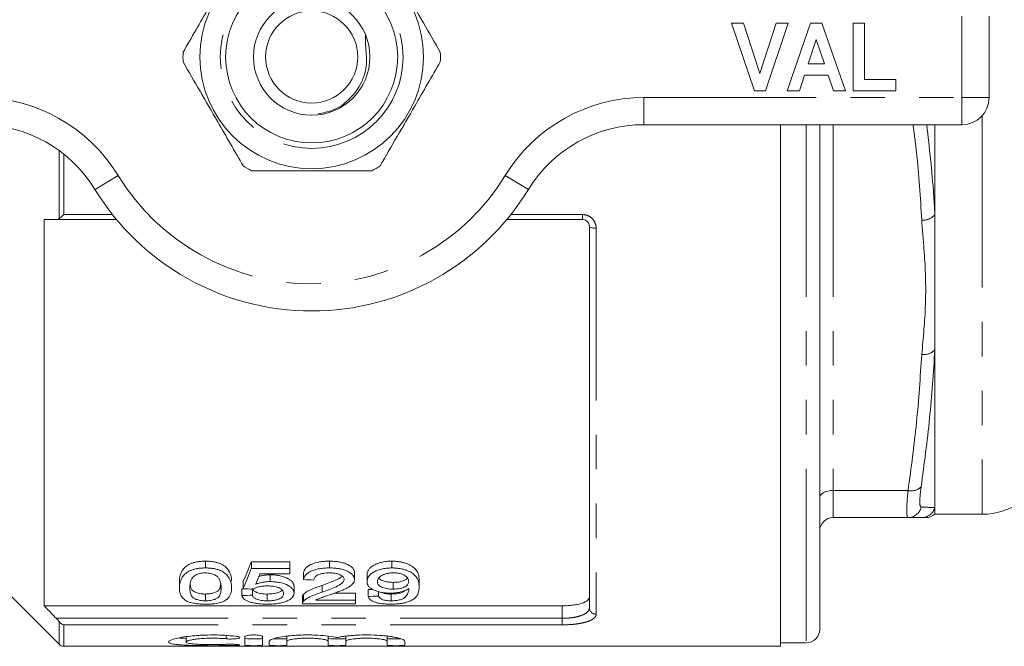
# Model space of a CAD drawing. Units: millimetres. Extents: x 158 to 249, y 89 to 258.
# Drawn here: x 193 to 229, y 89 to 112 of the extents above; entities that cross this region are included whole.
import ezdxf

# ---------------------------------------------------------------- set-up
doc = ezdxf.new("R2010")
doc.units = ezdxf.units.MM
doc.linetypes.add('PHANTOM', pattern=[12.7, 6.35, -1.27, 1.27, -1.27, 1.27, -1.27])

msp = doc.modelspace()

# ---------------------------------------------------------------- linework, layer by layer
at = {"color": 7, "linetype": 'Continuous', "lineweight": 15}
for p, q in [((219.75, 109.44), (218.909, 111.94)), ((218.909, 111.94), (219.351, 111.94)), ((219.351, 111.94), (219.951, 110.081)), ((219.951, 110.081), (220.548, 111.94)), ((220.993, 111.94), (220.156, 109.44)), ((220.548, 111.94), (220.993, 111.94)), ((220.961, 109.44), (221.823, 111.94)), ((221.823, 111.94), (222.242, 111.94)), ((222.242, 111.94), (223.108, 109.44)), ((223.397, 111.94), (223.813, 111.94)), ((223.397, 109.44), (223.397, 111.94)), ((223.813, 111.94), (223.813, 109.857)), ((228.409, 112.19), (228.409, 109.19)), ((222.034, 111.331), (221.737, 110.434)), ((222.333, 110.434), (222.034, 111.331)), ((221.737, 110.434), (222.333, 110.434)), ((221.598, 110.017), (221.407, 109.44)), ((222.472, 110.017), (221.598, 110.017)), ((222.664, 109.44), (222.472, 110.017)), ((223.813, 109.857), (224.967, 109.857)), ((224.967, 109.857), (224.967, 109.44)), ((220.156, 109.44), (219.75, 109.44)), ((221.407, 109.44), (220.961, 109.44)), ((223.108, 109.44), (222.664, 109.44)), ((224.967, 109.44), (223.397, 109.44)), ((227.409, 108.19), (215.673, 108.19)), ((220.709, 88.94), (220.709, 108.19)), ((222.159, 108.19), (222.159, 89.565)), ((226.409, 108.19), (226.409, 104.87)), ((193.534, 104.69), (193.534, 90.435)), ((196.206, 104.69), (193.978, 104.69)), ((213.409, 104.69), (210.613, 104.69)), ((226.409, 104.87), (226.409, 99.883)), ((213.659, 90.361), (213.659, 104.44)), ((226.409, 99.883), (226.409, 94.062)), ((226.409, 94.062), (226.409, 93.821)), ((226.409, 93.815), (228.159, 93.815)), ((189.409, 93.69), (194.086, 89.013)), ((225.42, 93.69), (222.659, 93.69)), ((199.489, 91.832), (199.489, 92.082)), ((201.182, 92.061), (202.605, 92.061)), ((201.182, 91.811), (201.182, 92.061)), ((202.605, 91.811), (202.605, 92.061)), ((204.066, 91.832), (204.066, 92.082)), ((206.37, 91.832), (206.37, 92.082)), ((202.605, 91.811), (201.182, 91.811)), ((201.496, 91.611), (202.605, 91.611)), ((201.878, 91.328), (201.878, 91.578)), ((202.605, 91.611), (202.605, 91.811)), ((203.105, 91.401), (203.105, 91.651)), ((204.989, 91.41), (204.989, 91.66)), ((205.451, 91.33), (205.451, 91.58)), ((198.528, 91.092), (198.528, 91.342)), ((200.874, 91.067), (200.874, 91.317)), ((206.42, 91.05), (206.42, 91.3)), ((207.374, 91.127), (207.374, 91.377)), ((199.489, 90.619), (199.489, 90.869)), ((200.836, 90.811), (200.836, 91.061)), ((201.22, 90.826), (201.22, 91.052)), ((201.77, 90.619), (201.77, 90.869)), ((202.759, 90.9), (202.759, 91.15)), ((203.107, 90.604), (203.107, 90.854)), ((203.798, 90.939), (203.798, 91.189)), ((204.241, 90.898), (205.028, 90.898)), ((205.028, 90.648), (205.028, 90.898)), ((205.489, 90.78), (205.489, 91.03)), ((205.874, 90.796), (205.874, 90.956)), ((206.338, 90.619), (206.338, 90.869)), ((203.066, 90.763), (203.066, 90.513)), ((203.066, 90.508), (205.028, 90.508)), ((205.028, 90.648), (203.56, 90.648)), ((205.028, 90.508), (205.028, 90.648)), ((193.534, 90.435), (212.659, 90.435)), ((198.774, 89.293), (198.774, 89.099)), ((200.945, 89.297), (200.945, 88.98)), ((201.595, 88.98), (201.595, 89.297)), ((201.845, 89.126), (201.845, 88.98)), ((202.495, 89.312), (202.495, 89.126)), ((202.495, 88.98), (202.495, 89.126)), ((204.021, 89.315), (204.021, 89.126)), ((204.021, 89.126), (204.021, 88.98)), ((204.671, 89.312), (204.671, 89.126)), ((204.671, 88.98), (204.671, 89.126)), ((206.198, 89.315), (206.198, 89.126)), ((206.198, 89.126), (206.198, 88.98)), ((206.848, 88.98), (206.848, 89.126)), ((220.709, 89.065), (221.659, 89.065)), ((194.263, 88.94), (220.709, 88.94))]:
    msp.add_line(p, q, dxfattribs=at)
at = {"color": 8, "linetype": 'PHANTOM', "lineweight": 0}
for p, q in [((227.409, 109.19), (227.409, 112.19)), ((215.673, 109.19), (227.409, 109.19)), ((215.673, 108.19), (215.673, 109.19)), ((227.409, 109.19), (228.409, 109.19)), ((227.409, 108.19), (227.409, 109.19)), ((228.159, 108.529), (228.159, 93.815)), ((221.659, 108.19), (221.659, 89.065)), ((222.659, 108.19), (222.659, 94.69)), ((194.086, 104.722), (194.086, 107.234)), ((194.263, 107.1), (194.263, 104.873)), ((195.412, 105.799), (196.265, 106.32)), ((211.407, 105.799), (210.554, 106.32)), ((194.263, 104.873), (196.057, 104.873)), ((210.762, 104.873), (213.409, 104.873)), ((213.409, 104.69), (213.409, 104.873)), ((213.909, 104.367), (213.909, 90.125)), ((225.42, 94.69), (222.659, 94.69)), ((222.659, 94.69), (222.659, 93.69)), ((212.659, 89.973), (212.659, 90.435)), ((193.978, 89.973), (212.659, 89.973)), ((194.086, 89.013), (194.086, 89.851)), ((212.659, 89.973), (212.659, 89.732)), ((194.263, 89.732), (194.263, 88.94)), ((212.659, 89.732), (194.263, 89.732)), ((200.257, 89.339), (200.257, 89.217)), ((200.595, 89.014), (200.595, 88.975))]:
    msp.add_line(p, q, dxfattribs=at)
at = {"color": 8, "linetype": 'PHANTOM', "lineweight": 0, "flags": 128}
for points in [[(213.659, 104.44), (213.664, 104.426), (213.678, 104.412), (213.701, 104.4), (213.733, 104.389), (213.77, 104.38), (213.814, 104.373), (213.861, 104.369), (213.909, 104.367)], [(222.159, 94.44), (222.169, 94.489), (222.197, 94.536), (222.244, 94.579), (222.306, 94.617), (222.382, 94.648), (222.468, 94.671), (222.562, 94.685), (222.659, 94.69)]]:
    msp.add_lwpolyline(points, dxfattribs=at)
at = {"color": 7, "linetype": 'Continuous', "lineweight": 15}
for radius in [4.125, 3.175, 2.15, 1.7]:
    msp.add_circle((203.409, 110.69), radius, dxfattribs=at)
at = {"color": 8, "linetype": 'PHANTOM', "lineweight": 0}
msp.add_circle((203.409, 110.69), 3.375, dxfattribs=at)
at = {"color": 7, "linetype": 'Continuous', "lineweight": 15}
for centre, radius, start, end in [((203.409, 110.69), 4.75, 177.8455, 182.1545), ((203.409, 110.69), 4.75, 357.8455, 2.1545), ((227.409, 109.19), 1, 270, 0), ((191.146, 103.19), 5, 31.449, 90), ((215.673, 103.19), 5, 90, 148.551), ((203.409, 110.69), 4.75, 237.8455, 242.1545), ((203.409, 110.69), 4.75, 297.8455, 302.1545), ((203.409, 110.69), 9.375, 211.449, 328.551), ((228.159, 96.315), 2.5, 270, 337.3801), ((226.073, 94.19), 0.5, 268.5485, 313.0793), ((222.659, 93.19), 0.5, 90, 180), ((221.659, 89.565), 0.5, 270, 0), ((194.263, 89.19), 0.25, 225, 270)]:
    msp.add_arc(centre, radius, start, end, dxfattribs=at)
at = {"color": 8, "linetype": 'PHANTOM', "lineweight": 0}
for centre, radius, start, end in [((191.146, 103.19), 6, 31.449, 90), ((215.673, 103.19), 6, 90, 148.551), ((203.409, 110.69), 8.375, 211.449, 328.551), ((225.964, 105.247), 0.584, 266.3133, 319.7595), ((226.012, 100.249), 0.541, 260.891, 317.2835), ((225.543, 95.168), 0.494, 255.6245, 316.8432), ((225.419, 94.187), 0.497, 270.1551, 347.0261), ((225.926, 94.19), 0.5, 270.02, 345.2629), ((213.903, 90.368), 0.243, 181.6491, 271.5593)]:
    msp.add_arc(centre, radius, start, end, dxfattribs=at)
at = {"color": 7, "linetype": 'Continuous', "lineweight": 15}
for centre, major_axis, ratio, start_param, end_param in [((199.189, 110.69), (0, 21.125), 0.2, 3.551719, 3.632643), ((199.189, 110.44), (0, 21.125), 0.2, 3.551719, 3.632643), ((199.615, 110.44), (0, 21.125), 0.196442, 3.571253, 3.612108), ((294.643, 110.44), (211.25, 0), 0.1, 4.264218, 4.266237), ((122.759, 110.69), (211.25, 0), 0.1, 5.090962, 5.091437), ((285.105, 110.44), (211.25, 0), 0.1, 4.302262, 4.304247), ((128.182, 110.69), (211.25, 0), 0.1, 5.087046, 5.087895), ((122.759, 110.44), (211.25, 0), 0.1, 5.090962, 5.092922), ((128.182, 110.44), (211.25, 0), 0.1, 5.087046, 5.089003)]:
    msp.add_ellipse(centre, major_axis=major_axis, ratio=ratio, start_param=start_param, end_param=end_param, dxfattribs=at)
for points, knots in [([(200.881, 114.711), (200.674, 114.353), (200.255, 113.627), (199.663, 112.602), (199.129, 111.676), (198.819, 111.139), (198.663, 110.869)], [0, 0, 0, 0, 0.283856, 0.574172, 0.785714, 1, 1, 1, 1]), ([(208.156, 110.869), (207.949, 111.227), (207.53, 111.953), (206.938, 112.978), (206.403, 113.904), (206.093, 114.441), (205.937, 114.711)], [0, 0, 0, 0, 0.283856, 0.574172, 0.785714, 1, 1, 1, 1]), ([(203.649, 108.596), (203.83, 108.628), (204.244, 108.701), (204.799, 109.088), (205.233, 109.655), (205.476, 110.341), (205.396, 110.981), (205.398, 111.347), (205.399, 111.491)], [0, 0, 0, 0, 0.142162, 0.327032, 0.511894, 0.696497, 0.880884, 1, 1, 1, 1]), ([(198.663, 110.511), (198.87, 110.153), (199.289, 109.427), (199.881, 108.402), (200.415, 107.476), (200.725, 106.939), (200.881, 106.669)], [0, 0, 0, 0, 0.283856, 0.574172, 0.785714, 1, 1, 1, 1]), ([(205.937, 106.669), (206.145, 107.027), (206.564, 107.753), (207.155, 108.778), (207.69, 109.704), (208, 110.241), (208.156, 110.511)], [0, 0, 0, 0, 0.283856, 0.574172, 0.785714, 1, 1, 1, 1]), ([(201.191, 106.49), (201.33, 106.49), (201.865, 106.49), (202.827, 106.49), (204.191, 106.49), (205.114, 106.49), (205.628, 106.49)], [0, 0, 0, 0, 0.0958103, 0.3690922, 0.6490562, 1, 1, 1, 1]), ([(193.978, 104.69), (193.857, 104.69), (193.736, 104.69), (193.616, 104.69), (193.589, 104.69), (193.561, 104.69), (193.534, 104.69)], [0.003578798, 0.003578798, 0.003578798, 0.003578798, 0.004624089, 0.004624089, 0.004624089, 0.004858976, 0.004858976, 0.004858976, 0.004858976]), ([(213.409, 104.69), (213.481, 104.69), (213.548, 104.658), (213.637, 104.562), (213.659, 104.501), (213.659, 104.44)], [0, 0, 0, 0, 0.5, 0.5, 1, 1, 1, 1]), ([(225.926, 93.69), (225.871, 93.69), (225.759, 93.69), (225.533, 93.69), (225.42, 93.69)], [0, 0, 0, 0, 0.499595, 1, 1, 1, 1]), ([(226.04, 93.69), (226.039, 93.69), (226.037, 93.69), (225.952, 93.69), (225.929, 93.69), (225.926, 93.69)], [0, 0, 0, 0, 0.386604, 0.936655, 1, 1, 1, 1]), ([(198.528, 91.342), (198.529, 91.378), (198.53, 91.415), (198.539, 91.49), (198.546, 91.528), (198.567, 91.604), (198.582, 91.642), (198.62, 91.72), (198.645, 91.759), (198.709, 91.835), (198.748, 91.872), (198.822, 91.925), (198.848, 91.942), (198.909, 91.974), (198.942, 91.989), (199.013, 92.016), (199.052, 92.028), (199.132, 92.049), (199.174, 92.057), (199.262, 92.07), (199.307, 92.074), (199.397, 92.081), (199.443, 92.081), (199.489, 92.082)], [0, 0, 0, 0, 0.125, 0.125, 0.25, 0.25, 0.375, 0.375, 0.5, 0.5, 0.625, 0.625, 0.6875, 0.6875, 0.75, 0.75, 0.8125, 0.8125, 0.875, 0.875, 0.9375, 0.9375, 1, 1, 1, 1]), ([(199.489, 92.082), (199.535, 92.081), (199.581, 92.08), (199.67, 92.074), (199.714, 92.07), (199.8, 92.056), (199.843, 92.048), (199.924, 92.028), (199.963, 92.017), (200.035, 91.991), (200.069, 91.976), (200.13, 91.945), (200.157, 91.928), (200.228, 91.874), (200.265, 91.836), (200.359, 91.721), (200.402, 91.643), (200.445, 91.49), (200.45, 91.415), (200.451, 91.342)], [0, 0, 0, 0, 0.0625, 0.0625, 0.125, 0.125, 0.1875, 0.1875, 0.25, 0.25, 0.3125, 0.3125, 0.375, 0.375, 0.5, 0.5, 0.75, 0.75, 1, 1, 1, 1]), ([(203.105, 91.651), (203.111, 91.678), (203.119, 91.706), (203.143, 91.76), (203.16, 91.786), (203.202, 91.839), (203.229, 91.865), (203.294, 91.915), (203.333, 91.938), (203.464, 92.001), (203.574, 92.034), (203.752, 92.064), (203.814, 92.071), (203.939, 92.08), (204.003, 92.081), (204.066, 92.082)], [0, 0, 0, 0, 0.125, 0.125, 0.25, 0.25, 0.375, 0.375, 0.5, 0.5, 0.75, 0.75, 0.875, 0.875, 1, 1, 1, 1]), ([(204.066, 92.082), (204.128, 92.081), (204.189, 92.08), (204.309, 92.071), (204.369, 92.064), (204.485, 92.044), (204.539, 92.031), (204.642, 91.999), (204.689, 91.981), (204.816, 91.919), (204.884, 91.871), (204.949, 91.794), (204.964, 91.767), (204.98, 91.727), (204.984, 91.714), (204.988, 91.687), (204.989, 91.673), (204.989, 91.66)], [0, 0, 0, 0, 0.125, 0.125, 0.25, 0.25, 0.375, 0.375, 0.5, 0.5, 0.75, 0.75, 0.875, 0.875, 0.9375, 0.9375, 1, 1, 1, 1]), ([(205.451, 91.58), (205.452, 91.609), (205.455, 91.638), (205.47, 91.696), (205.483, 91.725), (205.519, 91.782), (205.542, 91.811), (205.601, 91.865), (205.636, 91.892), (205.718, 91.941), (205.763, 91.964), (205.863, 92.005), (205.92, 92.024), (206.039, 92.053), (206.102, 92.064), (206.201, 92.075), (206.234, 92.078), (206.302, 92.081), (206.336, 92.081), (206.37, 92.082)], [0, 0, 0, 0, 0.125, 0.125, 0.25, 0.25, 0.375, 0.375, 0.5, 0.5, 0.625, 0.625, 0.75, 0.75, 0.875, 0.875, 0.9375, 0.9375, 1, 1, 1, 1]), ([(206.37, 92.082), (206.415, 92.081), (206.459, 92.08), (206.546, 92.074), (206.589, 92.069), (206.674, 92.056), (206.715, 92.048), (206.794, 92.029), (206.832, 92.019), (206.904, 91.995), (206.94, 91.982), (207.004, 91.954), (207.034, 91.939), (207.118, 91.892), (207.164, 91.857), (207.241, 91.786), (207.272, 91.749), (207.316, 91.673), (207.332, 91.635), (207.367, 91.523), (207.373, 91.449), (207.374, 91.377)], [0, 0, 0, 0, 0.0625, 0.0625, 0.125, 0.125, 0.1875, 0.1875, 0.25, 0.25, 0.3125, 0.3125, 0.375, 0.375, 0.5, 0.5, 0.625, 0.625, 0.75, 0.75, 1, 1, 1, 1]), ([(199.489, 91.832), (199.443, 91.831), (199.398, 91.831), (199.307, 91.825), (199.263, 91.82), (199.175, 91.807), (199.132, 91.799), (199.052, 91.778), (199.014, 91.766), (198.942, 91.739), (198.91, 91.725), (198.849, 91.693), (198.823, 91.676), (198.748, 91.623), (198.709, 91.586), (198.645, 91.509), (198.62, 91.47), (198.582, 91.392), (198.567, 91.354), (198.546, 91.278), (198.539, 91.24), (198.53, 91.165), (198.529, 91.128), (198.528, 91.092)], [0, 0, 0, 0, 0.0625, 0.0625, 0.125, 0.125, 0.1875, 0.1875, 0.25, 0.25, 0.3125, 0.3125, 0.375, 0.375, 0.5, 0.5, 0.625, 0.625, 0.75, 0.75, 0.875, 0.875, 1, 1, 1, 1]), ([(199.086, 91.546), (199.11, 91.56), (199.133, 91.575), (199.189, 91.6), (199.22, 91.612), (199.289, 91.631), (199.326, 91.638), (199.404, 91.648), (199.445, 91.649), (199.485, 91.65)], [0, 0, 0, 0, 0.25, 0.25, 0.5, 0.5, 0.75, 0.75, 1, 1, 1, 1]), ([(199.485, 91.65), (199.518, 91.649), (199.551, 91.648), (199.616, 91.642), (199.648, 91.637), (199.737, 91.617), (199.79, 91.598), (199.876, 91.553), (199.914, 91.528), (199.967, 91.475), (199.986, 91.447), (200.03, 91.363), (200.044, 91.308), (200.063, 91.199), (200.066, 91.145), (200.066, 91.092)], [0, 0, 0, 0, 0.0625, 0.0625, 0.125, 0.125, 0.25, 0.25, 0.375, 0.375, 0.5, 0.5, 0.75, 0.75, 1, 1, 1, 1]), ([(200.451, 91.092), (200.45, 91.164), (200.445, 91.239), (200.413, 91.353), (200.397, 91.392), (200.355, 91.469), (200.329, 91.508), (200.267, 91.584), (200.231, 91.622), (200.16, 91.675), (200.133, 91.693), (200.073, 91.725), (200.04, 91.739), (199.967, 91.766), (199.928, 91.777), (199.847, 91.797), (199.805, 91.806), (199.717, 91.819), (199.672, 91.824), (199.581, 91.83), (199.535, 91.831), (199.489, 91.832)], [0, 0, 0, 0, 0.25, 0.25, 0.375, 0.375, 0.5, 0.5, 0.625, 0.625, 0.6875, 0.6875, 0.75, 0.75, 0.8125, 0.8125, 0.875, 0.875, 0.9375, 0.9375, 1, 1, 1, 1]), ([(201.458, 91.516), (201.5, 91.529), (201.582, 91.554), (201.729, 91.574), (201.828, 91.577), (201.878, 91.578)], [0, 0, 0, 0, 0.347297, 0.666846, 1, 1, 1, 1]), ([(201.878, 91.578), (201.91, 91.578), (201.943, 91.577), (202.006, 91.574), (202.038, 91.572), (202.131, 91.562), (202.193, 91.553), (202.361, 91.515), (202.459, 91.477), (202.575, 91.415), (202.61, 91.393), (202.667, 91.346), (202.69, 91.322), (202.725, 91.274), (202.739, 91.249), (202.755, 91.199), (202.757, 91.175), (202.759, 91.15)], [0, 0, 0, 0, 0.0625, 0.0625, 0.125, 0.125, 0.25, 0.25, 0.5, 0.5, 0.625, 0.625, 0.75, 0.75, 0.875, 0.875, 1, 1, 1, 1]), ([(204.066, 91.832), (204.003, 91.831), (203.94, 91.83), (203.817, 91.821), (203.756, 91.814), (203.637, 91.795), (203.579, 91.782), (203.473, 91.75), (203.423, 91.731), (203.336, 91.69), (203.297, 91.667), (203.231, 91.617), (203.204, 91.591), (203.161, 91.538), (203.144, 91.511), (203.119, 91.456), (203.111, 91.429), (203.105, 91.401)], [0, 0, 0, 0, 0.125, 0.125, 0.25, 0.25, 0.375, 0.375, 0.5, 0.5, 0.625, 0.625, 0.75, 0.75, 0.875, 0.875, 1, 1, 1, 1]), ([(203.489, 91.383), (203.491, 91.4), (203.492, 91.417), (203.502, 91.45), (203.511, 91.466), (203.534, 91.499), (203.549, 91.515), (203.587, 91.546), (203.61, 91.56), (203.663, 91.586), (203.693, 91.597), (203.757, 91.617), (203.792, 91.626), (203.864, 91.638), (203.902, 91.643), (203.98, 91.648), (204.019, 91.649), (204.058, 91.65)], [0, 0, 0, 0, 0.125, 0.125, 0.25, 0.25, 0.375, 0.375, 0.5, 0.5, 0.625, 0.625, 0.75, 0.75, 0.875, 0.875, 1, 1, 1, 1]), ([(204.058, 91.65), (204.094, 91.649), (204.13, 91.649), (204.2, 91.643), (204.234, 91.64), (204.302, 91.628), (204.334, 91.621), (204.394, 91.603), (204.422, 91.593), (204.473, 91.569), (204.496, 91.557), (204.536, 91.53), (204.553, 91.516), (204.58, 91.486), (204.589, 91.471), (204.602, 91.44), (204.604, 91.424), (204.605, 91.408)], [0, 0, 0, 0, 0.125, 0.125, 0.25, 0.25, 0.375, 0.375, 0.5, 0.5, 0.625, 0.625, 0.75, 0.75, 0.875, 0.875, 1, 1, 1, 1]), ([(204.989, 91.41), (204.989, 91.423), (204.988, 91.437), (204.984, 91.463), (204.98, 91.477), (204.964, 91.517), (204.95, 91.543), (204.906, 91.595), (204.878, 91.62), (204.813, 91.667), (204.775, 91.689), (204.69, 91.73), (204.644, 91.749), (204.541, 91.78), (204.486, 91.794), (204.371, 91.813), (204.311, 91.82), (204.189, 91.83), (204.128, 91.831), (204.066, 91.832)], [0, 0, 0, 0, 0.0625, 0.0625, 0.125, 0.125, 0.25, 0.25, 0.375, 0.375, 0.5, 0.5, 0.625, 0.625, 0.75, 0.75, 0.875, 0.875, 1, 1, 1, 1]), ([(206.37, 91.832), (206.337, 91.831), (206.303, 91.831), (206.236, 91.828), (206.203, 91.825), (206.105, 91.814), (206.041, 91.803), (205.922, 91.774), (205.866, 91.757), (205.765, 91.715), (205.719, 91.692), (205.638, 91.643), (205.602, 91.616), (205.543, 91.561), (205.52, 91.533), (205.483, 91.476), (205.471, 91.446), (205.455, 91.388), (205.452, 91.359), (205.451, 91.33)], [0, 0, 0, 0, 0.0625, 0.0625, 0.125, 0.125, 0.25, 0.25, 0.375, 0.375, 0.5, 0.5, 0.625, 0.625, 0.75, 0.75, 0.875, 0.875, 1, 1, 1, 1]), ([(205.836, 91.32), (205.836, 91.339), (205.837, 91.358), (205.848, 91.396), (205.856, 91.415), (205.879, 91.453), (205.894, 91.471), (205.93, 91.507), (205.953, 91.524), (206.004, 91.557), (206.033, 91.572), (206.098, 91.599), (206.134, 91.612), (206.213, 91.631), (206.254, 91.638), (206.341, 91.648), (206.385, 91.649), (206.429, 91.65)], [0, 0, 0, 0, 0.125, 0.125, 0.25, 0.25, 0.375, 0.375, 0.5, 0.5, 0.625, 0.625, 0.75, 0.75, 0.875, 0.875, 1, 1, 1, 1]), ([(207.374, 91.127), (207.373, 91.199), (207.367, 91.273), (207.332, 91.386), (207.316, 91.423), (207.272, 91.498), (207.242, 91.535), (207.184, 91.588), (207.162, 91.606), (207.116, 91.641), (207.091, 91.657), (207.034, 91.689), (207.004, 91.704), (206.939, 91.732), (206.904, 91.745), (206.832, 91.769), (206.794, 91.779), (206.715, 91.798), (206.674, 91.806), (206.589, 91.819), (206.546, 91.824), (206.459, 91.83), (206.415, 91.831), (206.37, 91.832)], [0, 0, 0, 0, 0.25, 0.25, 0.375, 0.375, 0.5, 0.5, 0.5625, 0.5625, 0.625, 0.625, 0.6875, 0.6875, 0.75, 0.75, 0.8125, 0.8125, 0.875, 0.875, 0.9375, 0.9375, 1, 1, 1, 1]), ([(206.429, 91.65), (206.451, 91.65), (206.472, 91.65), (206.514, 91.648), (206.535, 91.646), (206.597, 91.639), (206.637, 91.632), (206.749, 91.606), (206.812, 91.578), (206.908, 91.515), (206.942, 91.48), (206.972, 91.425), (206.979, 91.407), (206.988, 91.37), (206.989, 91.352), (206.989, 91.334)], [0, 0, 0, 0, 0.0625, 0.0625, 0.125, 0.125, 0.25, 0.25, 0.5, 0.5, 0.75, 0.75, 0.875, 0.875, 1, 1, 1, 1]), ([(198.912, 91.092), (198.913, 91.129), (198.914, 91.166), (198.923, 91.241), (198.93, 91.279), (198.951, 91.356), (198.966, 91.395), (199, 91.453), (199.013, 91.472), (199.044, 91.51), (199.065, 91.528), (199.086, 91.546)], [0, 0, 0, 0, 0.25, 0.25, 0.5, 0.5, 0.75, 0.75, 0.875, 0.875, 1, 1, 1, 1]), ([(198.93, 91.233), (198.933, 91.187), (198.938, 91.107), (198.994, 91.009), (199.099, 90.936), (199.24, 90.891), (199.381, 90.871), (199.459, 90.87), (199.489, 90.869)], [0, 0, 0, 0, 0.279709, 0.481703, 0.647849, 0.813993, 0.928297, 1, 1, 1, 1]), ([(199.489, 90.869), (199.544, 90.871), (199.655, 90.875), (199.809, 90.911), (199.948, 90.971), (200.033, 91.076), (200.038, 91.164), (200.041, 91.217)], [0, 0, 0, 0, 0.134595, 0.269847, 0.444253, 0.668413, 1, 1, 1, 1]), ([(201.878, 91.328), (201.853, 91.328), (201.829, 91.328), (201.78, 91.325), (201.755, 91.324), (201.683, 91.317), (201.636, 91.31), (201.546, 91.294), (201.503, 91.284), (201.42, 91.261), (201.381, 91.248), (201.343, 91.235)], [0, 0, 0, 0, 0.125, 0.125, 0.25, 0.25, 0.5, 0.5, 0.75, 0.75, 1, 1, 1, 1]), ([(202.759, 90.9), (202.757, 90.925), (202.755, 90.949), (202.739, 90.998), (202.726, 91.023), (202.691, 91.072), (202.667, 91.096), (202.611, 91.142), (202.576, 91.164), (202.459, 91.227), (202.364, 91.264), (202.193, 91.303), (202.133, 91.312), (202.039, 91.322), (202.007, 91.324), (201.943, 91.327), (201.911, 91.328), (201.878, 91.328)], [0, 0, 0, 0, 0.125, 0.125, 0.25, 0.25, 0.375, 0.375, 0.5, 0.5, 0.75, 0.75, 0.875, 0.875, 0.9375, 0.9375, 1, 1, 1, 1]), ([(203.798, 91.189), (203.962, 91.25), (204.21, 91.344), (204.47, 91.461), (204.519, 91.521), (204.529, 91.533)], [0, 0, 0, 0, 0.60507, 0.919916, 1, 1, 1, 1]), ([(204.605, 91.408), (204.604, 91.395), (204.603, 91.382), (204.594, 91.357), (204.588, 91.344), (204.565, 91.307), (204.542, 91.283), (204.461, 91.216), (204.387, 91.177), (204.151, 91.066), (203.976, 91.001), (203.798, 90.939)], [0, 0, 0, 0, 0.0625, 0.0625, 0.125, 0.125, 0.25, 0.25, 0.5, 0.5, 1, 1, 1, 1]), ([(204.157, 90.864), (204.257, 90.899), (204.357, 90.935), (204.5, 90.991), (204.547, 91.011), (204.638, 91.051), (204.681, 91.072), (204.761, 91.116), (204.798, 91.139), (204.865, 91.188), (204.895, 91.214), (204.942, 91.267), (204.959, 91.295), (204.978, 91.337), (204.982, 91.351), (204.988, 91.38), (204.989, 91.395), (204.989, 91.41)], [0, 0, 0, 0, 0.25, 0.25, 0.375, 0.375, 0.5, 0.5, 0.625, 0.625, 0.75, 0.75, 0.875, 0.875, 0.9375, 0.9375, 1, 1, 1, 1]), ([(205.451, 91.33), (205.452, 91.303), (205.454, 91.276), (205.469, 91.224), (205.48, 91.199), (205.512, 91.149), (205.534, 91.124), (205.587, 91.078), (205.619, 91.057), (205.694, 91.016), (205.736, 90.998), (205.83, 90.965), (205.882, 90.95), (205.993, 90.927), (206.051, 90.918), (206.144, 90.91), (206.175, 90.908), (206.239, 90.905), (206.271, 90.905), (206.302, 90.904)], [0, 0, 0, 0, 0.125, 0.125, 0.25, 0.25, 0.375, 0.375, 0.5, 0.5, 0.625, 0.625, 0.75, 0.75, 0.875, 0.875, 0.9375, 0.9375, 1, 1, 1, 1]), ([(206.42, 91.05), (206.378, 91.051), (206.337, 91.051), (206.256, 91.057), (206.216, 91.062), (206.102, 91.081), (206.036, 91.103), (205.931, 91.154), (205.893, 91.185), (205.844, 91.251), (205.837, 91.285), (205.836, 91.32)], [0, 0, 0, 0, 0.125, 0.125, 0.25, 0.25, 0.5, 0.5, 0.75, 0.75, 1, 1, 1, 1]), ([(205.881, 91.453), (205.908, 91.428), (205.963, 91.379), (206.112, 91.327), (206.274, 91.303), (206.377, 91.301), (206.42, 91.3)], [0, 0, 0, 0, 0.275524, 0.559633, 0.818028, 1, 1, 1, 1]), ([(206.42, 91.3), (206.485, 91.302), (206.618, 91.307), (206.781, 91.349), (206.895, 91.402), (206.929, 91.444), (206.944, 91.463)], [0, 0, 0, 0, 0.275743, 0.554235, 0.797535, 1, 1, 1, 1]), ([(206.989, 91.334), (206.989, 91.316), (206.988, 91.298), (206.978, 91.264), (206.971, 91.247), (206.941, 91.196), (206.907, 91.164), (206.805, 91.109), (206.741, 91.087), (206.627, 91.064), (206.587, 91.059), (206.505, 91.052), (206.462, 91.051), (206.42, 91.05)], [0, 0, 0, 0, 0.125, 0.125, 0.25, 0.25, 0.5, 0.5, 0.75, 0.75, 0.875, 0.875, 1, 1, 1, 1]), ([(198.528, 91.092), (198.529, 91.046), (198.531, 91), (198.547, 90.912), (198.56, 90.869), (198.6, 90.785), (198.627, 90.744), (198.685, 90.686), (198.707, 90.667), (198.757, 90.632), (198.788, 90.615), (198.819, 90.598)], [0, 0, 0, 0, 0.25, 0.25, 0.5, 0.5, 0.75, 0.75, 0.875, 0.875, 1, 1, 1, 1]), ([(199.489, 90.619), (199.457, 90.62), (199.425, 90.62), (199.362, 90.625), (199.33, 90.629), (199.242, 90.643), (199.191, 90.657), (199.102, 90.69), (199.064, 90.709), (199.01, 90.751), (198.992, 90.774), (198.947, 90.843), (198.934, 90.891), (198.915, 90.99), (198.913, 91.04), (198.912, 91.092)], [0, 0, 0, 0, 0.0625, 0.0625, 0.125, 0.125, 0.25, 0.25, 0.375, 0.375, 0.5, 0.5, 0.75, 0.75, 1, 1, 1, 1]), ([(200.066, 91.092), (200.066, 91.04), (200.064, 90.99), (200.045, 90.891), (200.031, 90.843), (199.987, 90.774), (199.968, 90.751), (199.914, 90.709), (199.876, 90.69), (199.81, 90.665), (199.787, 90.658), (199.736, 90.644), (199.707, 90.638), (199.649, 90.629), (199.619, 90.625), (199.555, 90.62), (199.522, 90.62), (199.489, 90.619)], [0, 0, 0, 0, 0.25, 0.25, 0.5, 0.5, 0.625, 0.625, 0.75, 0.75, 0.8125, 0.8125, 0.875, 0.875, 0.9375, 0.9375, 1, 1, 1, 1]), ([(199.489, 90.495), (199.534, 90.495), (199.579, 90.496), (199.667, 90.499), (199.71, 90.502), (199.838, 90.514), (199.921, 90.527), (200.029, 90.554), (200.063, 90.564), (200.125, 90.586), (200.152, 90.598), (200.203, 90.624), (200.226, 90.637), (200.267, 90.665), (200.285, 90.679), (200.333, 90.724), (200.359, 90.754), (200.398, 90.818), (200.412, 90.851), (200.445, 90.951), (200.449, 91.02), (200.451, 91.092)], [0, 0, 0, 0, 0.0625, 0.0625, 0.125, 0.125, 0.25, 0.25, 0.3125, 0.3125, 0.375, 0.375, 0.4375, 0.4375, 0.5, 0.5, 0.625, 0.625, 0.75, 0.75, 1, 1, 1, 1]), ([(201.22, 91.076), (201.226, 91.063), (201.232, 91.049), (201.248, 91.023), (201.259, 91.01), (201.283, 90.985), (201.298, 90.973), (201.333, 90.949), (201.354, 90.939), (201.425, 90.909), (201.485, 90.893), (201.588, 90.878), (201.623, 90.875), (201.696, 90.87), (201.733, 90.87), (201.77, 90.869)], [0, 0, 0, 0, 0.125, 0.125, 0.25, 0.25, 0.375, 0.375, 0.5, 0.5, 0.75, 0.75, 0.875, 0.875, 1, 1, 1, 1]), ([(201.259, 91.05), (201.272, 91.059), (201.286, 91.068), (201.317, 91.084), (201.334, 91.092), (201.388, 91.114), (201.429, 91.128), (201.517, 91.149), (201.566, 91.157), (201.668, 91.167), (201.72, 91.168), (201.772, 91.169)], [0, 0, 0, 0, 0.125, 0.125, 0.25, 0.25, 0.5, 0.5, 0.75, 0.75, 1, 1, 1, 1]), ([(201.77, 90.869), (201.853, 90.872), (201.992, 90.876), (202.157, 90.915), (202.266, 90.961), (202.3, 90.999), (202.317, 91.018)], [0, 0, 0, 0, 0.328496, 0.555962, 0.782947, 1, 1, 1, 1]), ([(202.374, 90.891), (202.373, 90.874), (202.372, 90.857), (202.362, 90.824), (202.355, 90.807), (202.323, 90.759), (202.288, 90.728), (202.21, 90.688), (202.18, 90.676), (202.112, 90.655), (202.074, 90.646), (201.993, 90.632), (201.95, 90.627), (201.861, 90.621), (201.815, 90.62), (201.77, 90.619)], [0, 0, 0, 0, 0.125, 0.125, 0.25, 0.25, 0.5, 0.5, 0.625, 0.625, 0.75, 0.75, 0.875, 0.875, 1, 1, 1, 1]), ([(201.772, 91.169), (201.816, 91.168), (201.86, 91.168), (201.946, 91.162), (201.989, 91.157), (202.111, 91.137), (202.182, 91.114), (202.287, 91.057), (202.323, 91.025), (202.355, 90.975), (202.362, 90.958), (202.372, 90.924), (202.373, 90.908), (202.374, 90.891)], [0, 0, 0, 0, 0.125, 0.125, 0.25, 0.25, 0.5, 0.5, 0.75, 0.75, 0.875, 0.875, 1, 1, 1, 1]), ([(202.529, 90.626), (202.548, 90.635), (202.567, 90.645), (202.602, 90.665), (202.618, 90.675), (202.661, 90.707), (202.686, 90.729), (202.723, 90.776), (202.737, 90.8), (202.755, 90.85), (202.757, 90.875), (202.759, 90.9)], [0, 0, 0, 0, 0.125, 0.125, 0.25, 0.25, 0.5, 0.5, 0.75, 0.75, 1, 1, 1, 1]), ([(203.067, 90.763), (203.068, 90.777), (203.07, 90.8), (203.086, 90.83), (203.1, 90.846), (203.107, 90.854)], [0, 0, 0, 0, 0.470412, 0.734108, 1, 1, 1, 1]), ([(203.107, 90.854), (203.122, 90.87), (203.138, 90.886), (203.177, 90.917), (203.198, 90.932), (203.268, 90.977), (203.323, 91.006), (203.507, 91.09), (203.65, 91.14), (203.798, 91.189)], [0, 0, 0, 0, 0.125, 0.125, 0.25, 0.25, 0.5, 0.5, 1, 1, 1, 1]), ([(203.798, 90.939), (203.725, 90.914), (203.652, 90.89), (203.514, 90.839), (203.447, 90.813), (203.324, 90.757), (203.27, 90.728), (203.199, 90.682), (203.177, 90.667), (203.138, 90.636), (203.122, 90.62), (203.107, 90.604)], [0, 0, 0, 0, 0.25, 0.25, 0.5, 0.5, 0.75, 0.75, 0.875, 0.875, 1, 1, 1, 1]), ([(203.56, 90.648), (203.601, 90.668), (203.642, 90.688), (203.738, 90.725), (203.79, 90.742), (203.945, 90.795), (204.051, 90.829), (204.157, 90.864)], [0, 0, 0, 0, 0.25, 0.25, 0.5, 0.5, 1, 1, 1, 1]), ([(205.982, 90.935), (205.999, 90.926), (206.041, 90.903), (206.146, 90.88), (206.253, 90.87), (206.316, 90.869), (206.338, 90.869)], [0, 0, 0, 0, 0.219844, 0.549411, 0.846541, 1, 1, 1, 1]), ([(206.302, 90.904), (206.338, 90.905), (206.373, 90.905), (206.443, 90.909), (206.477, 90.912), (206.578, 90.923), (206.643, 90.935), (206.762, 90.965), (206.817, 90.982), (206.889, 91.012), (206.912, 91.023), (206.953, 91.046), (206.971, 91.058), (206.989, 91.07)], [0, 0, 0, 0, 0.125, 0.125, 0.25, 0.25, 0.5, 0.5, 0.75, 0.75, 0.875, 0.875, 1, 1, 1, 1]), ([(206.318, 90.495), (206.366, 90.495), (206.413, 90.496), (206.507, 90.5), (206.553, 90.503), (206.644, 90.513), (206.689, 90.518), (206.775, 90.532), (206.815, 90.54), (206.931, 90.568), (207, 90.591), (207.115, 90.643), (207.163, 90.672), (207.239, 90.734), (207.269, 90.766), (207.314, 90.834), (207.33, 90.869), (207.366, 90.976), (207.373, 91.05), (207.374, 91.127)], [0, 0, 0, 0, 0.0625, 0.0625, 0.125, 0.125, 0.1875, 0.1875, 0.25, 0.25, 0.375, 0.375, 0.5, 0.5, 0.625, 0.625, 0.75, 0.75, 1, 1, 1, 1]), ([(206.991, 91.038), (206.99, 91.014), (206.989, 90.99), (206.98, 90.944), (206.972, 90.921), (206.942, 90.853), (206.914, 90.81), (206.854, 90.747), (206.831, 90.727), (206.768, 90.689), (206.727, 90.673), (206.631, 90.646), (206.577, 90.636), (206.49, 90.626), (206.46, 90.623), (206.399, 90.62), (206.369, 90.62), (206.338, 90.619)], [0, 0, 0, 0, 0.125, 0.125, 0.25, 0.25, 0.5, 0.5, 0.625, 0.625, 0.75, 0.75, 0.875, 0.875, 0.9375, 0.9375, 1, 1, 1, 1]), ([(206.338, 90.869), (206.406, 90.871), (206.542, 90.876), (206.707, 90.914), (206.813, 90.957), (206.835, 90.988), (206.842, 90.999)], [0, 0, 0, 0, 0.301587, 0.606199, 0.870728, 1, 1, 1, 1]), ([(206.989, 91.07), (206.99, 91.065), (206.99, 91.059), (206.99, 91.054), (206.991, 91.051), (206.991, 91.049), (206.991, 91.046), (206.991, 91.044), (206.991, 91.041), (206.991, 91.038)], [0, 0, 0, 0, 0.0000799138, 0.0000799138, 0.0000799138, 0.0001198722, 0.0001198722, 0.0001198722, 0.0001598311, 0.0001598311, 0.0001598311, 0.0001598311]), ([(198.819, 90.598), (198.84, 90.59), (198.86, 90.581), (198.905, 90.566), (198.928, 90.559), (199.003, 90.539), (199.057, 90.528), (199.174, 90.511), (199.235, 90.505), (199.36, 90.497), (199.425, 90.496), (199.489, 90.495)], [0, 0, 0, 0, 0.125, 0.125, 0.25, 0.25, 0.5, 0.5, 0.75, 0.75, 1, 1, 1, 1]), ([(200.836, 90.811), (200.842, 90.789), (200.849, 90.767), (200.876, 90.725), (200.893, 90.704), (200.938, 90.665), (200.966, 90.646), (201.032, 90.611), (201.069, 90.595), (201.154, 90.566), (201.201, 90.553), (201.301, 90.531), (201.356, 90.522), (201.469, 90.508), (201.527, 90.503), (201.646, 90.496), (201.707, 90.495), (201.768, 90.495)], [0, 0, 0, 0, 0.125, 0.125, 0.25, 0.25, 0.375, 0.375, 0.5, 0.5, 0.625, 0.625, 0.75, 0.75, 0.875, 0.875, 1, 1, 1, 1]), ([(201.77, 90.619), (201.733, 90.62), (201.696, 90.62), (201.624, 90.625), (201.588, 90.628), (201.485, 90.643), (201.425, 90.659), (201.354, 90.689), (201.333, 90.7), (201.298, 90.723), (201.283, 90.735), (201.259, 90.76), (201.248, 90.773), (201.232, 90.799), (201.226, 90.813), (201.22, 90.826)], [0, 0, 0, 0, 0.125, 0.125, 0.25, 0.25, 0.5, 0.5, 0.625, 0.625, 0.75, 0.75, 0.875, 0.875, 1, 1, 1, 1]), ([(201.768, 90.495), (201.805, 90.495), (201.842, 90.496), (201.916, 90.498), (201.952, 90.5), (202.061, 90.508), (202.132, 90.516), (202.263, 90.538), (202.324, 90.552), (202.408, 90.577), (202.435, 90.586), (202.484, 90.605), (202.506, 90.616), (202.529, 90.626)], [0, 0, 0, 0, 0.125, 0.125, 0.25, 0.25, 0.5, 0.5, 0.75, 0.75, 0.875, 0.875, 1, 1, 1, 1]), ([(203.107, 90.604), (203.1, 90.596), (203.093, 90.588), (203.082, 90.573), (203.078, 90.565), (203.068, 90.54), (203.066, 90.524), (203.066, 90.508)], [0, 0, 0, 0, 0.25, 0.25, 0.5, 0.5, 1, 1, 1, 1]), ([(205.489, 90.78), (205.496, 90.761), (205.504, 90.741), (205.528, 90.704), (205.543, 90.686), (205.583, 90.65), (205.607, 90.633), (205.663, 90.601), (205.696, 90.587), (205.771, 90.56), (205.812, 90.548), (205.901, 90.528), (205.949, 90.52), (206.05, 90.507), (206.102, 90.502), (206.209, 90.496), (206.264, 90.495), (206.318, 90.495)], [0, 0, 0, 0, 0.125, 0.125, 0.25, 0.25, 0.375, 0.375, 0.5, 0.5, 0.625, 0.625, 0.75, 0.75, 0.875, 0.875, 1, 1, 1, 1]), ([(206.338, 90.619), (206.307, 90.62), (206.275, 90.62), (206.215, 90.624), (206.185, 90.627), (206.127, 90.636), (206.1, 90.641), (206.05, 90.654), (206.027, 90.662), (205.968, 90.688), (205.94, 90.708), (205.897, 90.75), (205.884, 90.773), (205.874, 90.796)], [0, 0, 0, 0, 0.125, 0.125, 0.25, 0.25, 0.375, 0.375, 0.5, 0.5, 0.75, 0.75, 1, 1, 1, 1]), ([(212.659, 90.435), (212.727, 90.435), (212.794, 90.437), (212.925, 90.445), (212.989, 90.451), (213.112, 90.467), (213.17, 90.476), (213.279, 90.499), (213.33, 90.512), (213.467, 90.556), (213.539, 90.592), (213.611, 90.651), (213.629, 90.672), (213.653, 90.714), (213.659, 90.736), (213.659, 90.758)], [0, 0, 0, 0, 0.125, 0.125, 0.25, 0.25, 0.375, 0.375, 0.5, 0.5, 0.75, 0.75, 0.875, 0.875, 1, 1, 1, 1]), ([(193.534, 90.435), (193.561, 90.407), (193.589, 90.378), (193.616, 90.35), (193.736, 90.224), (193.857, 90.099), (193.978, 89.973)], [0.004389205, 0.004389205, 0.004389205, 0.004389205, 0.004624091, 0.004624091, 0.004624091, 0.005669382, 0.005669382, 0.005669382, 0.005669382]), ([(200.595, 89.313), (200.472, 89.327), (200.341, 89.339), (200.134, 89.35), (200.063, 89.354), (199.921, 89.358), (199.849, 89.359), (199.634, 89.36), (199.488, 89.356), (199.28, 89.346), (199.212, 89.342), (199.079, 89.331), (199.013, 89.325), (198.826, 89.305), (198.712, 89.289), (198.507, 89.254), (198.419, 89.235), (198.311, 89.205), (198.279, 89.195), (198.224, 89.175), (198.2, 89.165), (198.144, 89.136), (198.125, 89.117), (198.124, 89.082), (198.142, 89.066), (198.216, 89.038), (198.271, 89.026), (198.379, 89.01), (198.42, 89.006), (198.507, 88.997), (198.555, 88.993), (198.708, 88.983), (198.825, 88.978), (199.012, 88.972), (199.076, 88.97), (199.21, 88.967), (199.279, 88.966), (199.488, 88.964), (199.631, 88.963), (199.921, 88.963), (200.063, 88.964), (200.27, 88.967), (200.339, 88.968), (200.471, 88.971), (200.534, 88.973), (200.595, 88.975)], [0, 0, 0, 0, 0.0625, 0.0625, 0.09375, 0.09375, 0.125, 0.125, 0.1875, 0.1875, 0.21875, 0.21875, 0.25, 0.25, 0.3125, 0.3125, 0.375, 0.375, 0.40625, 0.40625, 0.4375, 0.4375, 0.5, 0.5, 0.5625, 0.5625, 0.625, 0.625, 0.65625, 0.65625, 0.6875, 0.6875, 0.75, 0.75, 0.78125, 0.78125, 0.8125, 0.8125, 0.875, 0.875, 0.9375, 0.9375, 0.96875, 0.96875, 1, 1, 1, 1]), ([(198.774, 89.233), (198.704, 89.235), (198.598, 89.239), (198.536, 89.247), (198.514, 89.25)], [0, 0, 0, 0, 0.658127, 1, 1, 1, 1]), ([(200.257, 89.014), (200.183, 89.01), (200.104, 89.008), (199.938, 89.004), (199.852, 89.003), (199.68, 89.003), (199.592, 89.003), (199.425, 89.007), (199.344, 89.009), (199.194, 89.016), (199.125, 89.021), (199.002, 89.031), (198.949, 89.038), (198.863, 89.052), (198.83, 89.061), (198.785, 89.079), (198.774, 89.089), (198.774, 89.11), (198.786, 89.121), (198.831, 89.143), (198.864, 89.154), (198.951, 89.175), (199.004, 89.186), (199.126, 89.204), (199.196, 89.212), (199.345, 89.226), (199.426, 89.231), (199.593, 89.239), (199.679, 89.24), (199.853, 89.24), (199.938, 89.238), (200.104, 89.23), (200.184, 89.224), (200.257, 89.217)], [0, 0, 0, 0, 0.0625, 0.0625, 0.125, 0.125, 0.1875, 0.1875, 0.25, 0.25, 0.3125, 0.3125, 0.375, 0.375, 0.4375, 0.4375, 0.5, 0.5, 0.5625, 0.5625, 0.625, 0.625, 0.6875, 0.6875, 0.75, 0.75, 0.8125, 0.8125, 0.875, 0.875, 0.9375, 0.9375, 1, 1, 1, 1]), ([(200.257, 89.217), (200.33, 89.209), (200.421, 89.207), (200.545, 89.212), (200.585, 89.215), (200.654, 89.223), (200.683, 89.228), (200.727, 89.241), (200.741, 89.247), (200.754, 89.262), (200.752, 89.269), (200.722, 89.291), (200.669, 89.305), (200.595, 89.313)], [0, 0, 0, 0, 0.25, 0.25, 0.375, 0.375, 0.5, 0.5, 0.625, 0.625, 0.75, 0.75, 1, 1, 1, 1]), ([(201.595, 89.297), (201.595, 89.305), (201.587, 89.313), (201.555, 89.328), (201.531, 89.334), (201.441, 89.352), (201.356, 89.359), (201.228, 89.359), (201.185, 89.358), (201.106, 89.351), (201.07, 89.346), (200.979, 89.328), (200.945, 89.313), (200.945, 89.297)], [0, 0, 0, 0, 0.125, 0.125, 0.25, 0.25, 0.5, 0.5, 0.625, 0.625, 0.75, 0.75, 1, 1, 1, 1]), ([(201.595, 89.231), (201.595, 89.228), (201.587, 89.226), (201.554, 89.221), (201.53, 89.219), (201.44, 89.215), (201.355, 89.213), (201.228, 89.213), (201.186, 89.214), (201.107, 89.215), (201.071, 89.216), (200.98, 89.221), (200.945, 89.226), (200.945, 89.231)], [0, 0, 0, 0, 0.125, 0.125, 0.25, 0.25, 0.5, 0.5, 0.625, 0.625, 0.75, 0.75, 1, 1, 1, 1]), ([(204.346, 89.264), (204.254, 89.283), (204.147, 89.301), (203.903, 89.33), (203.771, 89.342), (203.561, 89.353), (203.489, 89.356), (203.345, 89.359), (203.273, 89.36), (203.128, 89.358), (203.055, 89.357), (202.913, 89.351), (202.844, 89.347), (202.708, 89.338), (202.641, 89.332), (202.514, 89.319), (202.454, 89.311), (202.283, 89.287), (202.182, 89.268), (202.018, 89.228), (201.953, 89.207), (201.889, 89.176), (201.873, 89.165), (201.851, 89.145), (201.845, 89.135), (201.845, 89.126)], [0, 0, 0, 0, 0.125, 0.125, 0.25, 0.25, 0.3125, 0.3125, 0.375, 0.375, 0.4375, 0.4375, 0.5, 0.5, 0.5625, 0.5625, 0.625, 0.625, 0.75, 0.75, 0.875, 0.875, 0.9375, 0.9375, 1, 1, 1, 1]), ([(202.495, 89.231), (202.492, 89.229), (202.485, 89.224), (202.428, 89.219), (202.346, 89.215), (202.242, 89.213), (202.132, 89.213), (202.043, 89.214), (202.002, 89.216), (201.989, 89.216)], [0, 0, 0, 0, 0.155594, 0.311195, 0.466622, 0.621832, 0.776902, 0.931918, 1, 1, 1, 1]), ([(202.495, 89.126), (202.495, 89.139), (202.515, 89.153), (202.591, 89.179), (202.647, 89.192), (202.752, 89.209), (202.791, 89.214), (202.874, 89.223), (202.918, 89.227), (203.01, 89.233), (203.059, 89.236), (203.157, 89.239), (203.207, 89.24), (203.359, 89.24), (203.458, 89.237), (203.598, 89.227), (203.641, 89.223), (203.724, 89.214), (203.764, 89.209), (203.869, 89.192), (203.926, 89.18), (204.001, 89.153), (204.021, 89.139), (204.021, 89.126)], [0, 0, 0, 0, 0.125, 0.125, 0.25, 0.25, 0.3125, 0.3125, 0.375, 0.375, 0.4375, 0.4375, 0.5, 0.5, 0.625, 0.625, 0.6875, 0.6875, 0.75, 0.75, 0.875, 0.875, 1, 1, 1, 1]), ([(204.671, 89.231), (204.671, 89.228), (204.663, 89.226), (204.63, 89.221), (204.606, 89.219), (204.516, 89.215), (204.431, 89.213), (204.304, 89.213), (204.262, 89.214), (204.183, 89.215), (204.147, 89.216), (204.056, 89.221), (204.021, 89.226), (204.021, 89.231)], [0, 0, 0, 0, 0.125, 0.125, 0.25, 0.25, 0.5, 0.5, 0.625, 0.625, 0.75, 0.75, 1, 1, 1, 1]), ([(206.848, 89.126), (206.848, 89.145), (206.826, 89.165), (206.761, 89.196), (206.734, 89.207), (206.671, 89.227), (206.634, 89.238), (206.552, 89.258), (206.506, 89.268), (206.407, 89.286), (206.354, 89.295), (206.24, 89.311), (206.179, 89.319), (206.052, 89.332), (205.986, 89.338), (205.783, 89.352), (205.638, 89.358), (205.35, 89.36), (205.202, 89.357), (204.993, 89.346), (204.926, 89.341), (204.793, 89.33), (204.729, 89.323), (204.608, 89.308), (204.551, 89.3), (204.443, 89.283), (204.392, 89.273), (204.346, 89.264)], [0, 0, 0, 0, 0.125, 0.125, 0.1875, 0.1875, 0.25, 0.25, 0.3125, 0.3125, 0.375, 0.375, 0.4375, 0.4375, 0.5, 0.5, 0.625, 0.625, 0.75, 0.75, 0.8125, 0.8125, 0.875, 0.875, 0.9375, 0.9375, 1, 1, 1, 1]), ([(204.671, 89.126), (204.671, 89.139), (204.691, 89.153), (204.767, 89.179), (204.823, 89.192), (204.928, 89.209), (204.967, 89.214), (205.05, 89.223), (205.094, 89.227), (205.187, 89.233), (205.235, 89.236), (205.333, 89.239), (205.383, 89.24), (205.535, 89.24), (205.634, 89.237), (205.774, 89.227), (205.818, 89.223), (205.901, 89.214), (205.94, 89.209), (206.045, 89.192), (206.102, 89.18), (206.177, 89.153), (206.198, 89.139), (206.198, 89.126)], [0, 0, 0, 0, 0.125, 0.125, 0.25, 0.25, 0.3125, 0.3125, 0.375, 0.375, 0.4375, 0.4375, 0.5, 0.5, 0.625, 0.625, 0.6875, 0.6875, 0.75, 0.75, 0.875, 0.875, 1, 1, 1, 1]), ([(206.69, 89.216), (206.658, 89.215), (206.594, 89.213), (206.484, 89.213), (206.377, 89.215), (206.287, 89.218), (206.223, 89.222), (206.199, 89.227), (206.198, 89.23), (206.198, 89.231)], [0, 0, 0, 0, 0.152418, 0.311824, 0.471173, 0.630549, 0.790035, 0.949718, 1, 1, 1, 1]), ([(200.595, 88.975), (200.668, 88.978), (200.722, 88.982), (200.762, 88.993), (200.748, 89), (200.66, 89.011), (200.586, 89.015), (200.42, 89.019), (200.329, 89.018), (200.257, 89.014)], [0, 0, 0, 0, 0.25, 0.25, 0.5, 0.5, 0.75, 0.75, 1, 1, 1, 1]), ([(200.945, 88.98), (200.945, 88.975), (200.98, 88.971), (201.1, 88.965), (201.184, 88.963), (201.356, 88.963), (201.44, 88.965), (201.56, 88.971), (201.595, 88.975), (201.595, 88.98)], [0, 0, 0, 0, 0.25, 0.25, 0.5, 0.5, 0.75, 0.75, 1, 1, 1, 1]), ([(201.845, 88.98), (201.845, 88.975), (201.88, 88.971), (202, 88.965), (202.084, 88.963), (202.256, 88.963), (202.34, 88.965), (202.46, 88.971), (202.495, 88.975), (202.495, 88.98)], [0, 0, 0, 0, 0.25, 0.25, 0.5, 0.5, 0.75, 0.75, 1, 1, 1, 1]), ([(204.021, 88.98), (204.021, 88.975), (204.056, 88.971), (204.176, 88.965), (204.26, 88.963), (204.432, 88.963), (204.516, 88.965), (204.636, 88.971), (204.671, 88.975), (204.671, 88.98)], [0, 0, 0, 0, 0.25, 0.25, 0.5, 0.5, 0.75, 0.75, 1, 1, 1, 1]), ([(206.198, 88.98), (206.198, 88.975), (206.233, 88.971), (206.352, 88.965), (206.436, 88.963), (206.608, 88.963), (206.692, 88.965), (206.812, 88.971), (206.848, 88.975), (206.848, 88.98)], [0, 0, 0, 0, 0.25, 0.25, 0.5, 0.5, 0.75, 0.75, 1, 1, 1, 1])]:
    msp.add_open_spline(points, degree=3, knots=knots, dxfattribs=at)
at = {"color": 8, "linetype": 'PHANTOM', "lineweight": 0}
for points, knots in [([(225.926, 104.665), (225.875, 105.504), (225.802, 106.682), (225.649, 107.853), (225.606, 108.19)], [0, 0, 0, 0, 0.712683, 1, 1, 1, 1]), ([(226.108, 108.19), (226.207, 107.333), (226.334, 106.227), (226.396, 105.119), (226.409, 104.87)], [0, 0, 0, 0, 0.7754754, 1, 1, 1, 1]), ([(213.909, 104.367), (213.909, 104.432), (213.897, 104.497), (213.849, 104.617), (213.813, 104.673), (213.722, 104.767), (213.666, 104.806), (213.544, 104.859), (213.477, 104.873), (213.409, 104.873)], [0, 0, 0, 0, 0.25, 0.25, 0.5, 0.5, 0.75, 0.75, 1, 1, 1, 1]), ([(225.926, 99.715), (225.983, 100.323), (226.096, 101.54), (226.059, 103.15), (225.953, 104.189), (225.929, 104.62), (225.926, 104.665)], [0, 0, 0, 0, 0.368932, 0.738534, 0.972999, 1, 1, 1, 1]), ([(225.42, 94.69), (225.533, 95.525), (225.759, 97.196), (225.87, 98.875), (225.926, 99.715)], [0, 0, 0, 0, 0.499638, 1, 1, 1, 1]), ([(226.409, 99.883), (226.354, 99.039), (226.242, 97.35), (226.016, 95.671), (225.903, 94.831)], [0, 0, 0, 0, 0.499598, 1, 1, 1, 1]), ([(225.42, 93.69), (225.403, 93.711), (225.369, 93.753), (225.368, 94.082), (225.393, 94.434), (225.417, 94.655), (225.42, 94.69)], [0, 0, 0, 0, 0.31403, 0.6287, 0.94077, 1, 1, 1, 1]), ([(225.903, 94.831), (225.899, 94.804), (225.876, 94.638), (225.851, 94.372), (225.852, 94.124), (225.886, 94.092), (225.903, 94.075)], [0, 0, 0, 0, 0.0592929, 0.3713796, 0.6858667, 1, 1, 1, 1]), ([(225.903, 94.075), (225.943, 94.074), (226.142, 94.07), (226.315, 94.065), (226.395, 94.063), (226.409, 94.062)], [0, 0, 0, 0, 0.17054, 0.852917, 1, 1, 1, 1]), ([(212.659, 89.973), (212.728, 89.973), (212.795, 89.976), (212.927, 89.985), (212.993, 89.992), (213.116, 90.011), (213.174, 90.023), (213.284, 90.05), (213.335, 90.066), (213.471, 90.118), (213.542, 90.161), (213.612, 90.232), (213.63, 90.257), (213.653, 90.308), (213.659, 90.334), (213.659, 90.361)], [0, 0, 0, 0, 0.125, 0.125, 0.25, 0.25, 0.375, 0.375, 0.5, 0.5, 0.75, 0.75, 0.875, 0.875, 1, 1, 1, 1]), ([(213.909, 90.125), (213.909, 90.097), (213.902, 90.071), (213.872, 90.018), (213.849, 89.993), (213.76, 89.921), (213.67, 89.878), (213.5, 89.825), (213.437, 89.809), (213.3, 89.782), (213.227, 89.77), (213.074, 89.751), (212.992, 89.744), (212.828, 89.735), (212.744, 89.732), (212.659, 89.732)], [0, 0, 0, 0, 0.125, 0.125, 0.25, 0.25, 0.5, 0.5, 0.625, 0.625, 0.75, 0.75, 0.875, 0.875, 1, 1, 1, 1])]:
    msp.add_open_spline(points, degree=3, knots=knots, dxfattribs=at)
at = {"color": 7, "linetype": 'Continuous', "lineweight": 15}
for points in [[(193.978, 104.69), (194.016, 104.69), (194.054, 104.699), (194.086, 104.722)], [(194.086, 104.722), (194.138, 104.758), (194.201, 104.813), (194.263, 104.873)], [(194.086, 89.851), (194.054, 89.891), (194.017, 89.933), (193.978, 89.973)], [(194.086, 89.851), (194.138, 89.787), (194.201, 89.749), (194.263, 89.732)]]:
    msp.add_open_spline(points, degree=3, dxfattribs=at)

doc.saveas('drawing.dxf')
